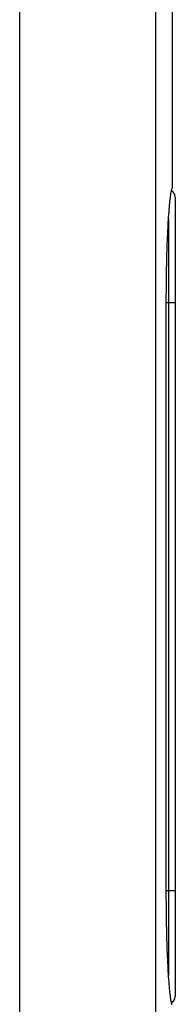
# Model space of a CAD drawing. Units: millimetres. Extents: x 131 to 185, y -55 to 236.
# Drawn here: x 177 to 184, y 20 to 63 of the extents above; entities that cross this region are included whole.
import ezdxf

# ---------------------------------------------------------------- set-up
doc = ezdxf.new("R2010")
doc.units = ezdxf.units.MM
doc.header["$LTSCALE"] = 16.335
doc.layers.add('ASSI', color=7, linetype='CONTINUOUS')
doc.layers.add('RACCORDO', color=7, linetype='CONTINUOUS')

msp = doc.modelspace()

# ---------------------------------------------------------------- linework, layer by layer
at = {"layer": 'ASSI', "color": 7, "linetype": 'CONTINUOUS'}
for p, q in [((184.203, 56.011), (184.203, 78.72)), ((183.926, 24.749), (183.926, 50.92))]:
    msp.add_line(p, q, dxfattribs=at)
for points in [[(183.926, 50.92), (183.926, 51.091), (183.926, 51.261), (183.927, 51.431), (183.929, 51.602), (183.93, 51.772), (183.932, 51.94), (183.935, 52.108), (183.937, 52.274), (183.94, 52.439), (183.943, 52.601), (183.947, 52.761), (183.951, 52.919), (183.955, 53.075), (183.96, 53.229), (183.965, 53.38), (183.97, 53.529), (183.976, 53.676), (183.982, 53.819), (183.988, 53.958), (183.994, 54.094), (184.001, 54.227), (184.007, 54.355), (184.014, 54.479), (184.022, 54.599), (184.029, 54.716), (184.037, 54.828), (184.044, 54.936), (184.053, 55.04), (184.061, 55.139), (184.069, 55.233), (184.078, 55.322), (184.086, 55.406), (184.095, 55.485), (184.104, 55.559), (184.112, 55.627), (184.121, 55.69), (184.13, 55.748), (184.139, 55.801), (184.149, 55.848), (184.158, 55.889), (184.167, 55.925), (184.176, 55.955), (184.185, 55.979), (184.194, 55.998), (184.203, 56.011)], [(184.176, 19.885), (184.167, 19.915), (184.158, 19.951), (184.149, 19.992), (184.139, 20.039), (184.13, 20.092), (184.121, 20.149), (184.112, 20.213), (184.104, 20.281), (184.095, 20.354), (184.086, 20.433), (184.078, 20.518), (184.069, 20.607), (184.061, 20.701), (184.053, 20.8), (184.044, 20.904), (184.037, 21.012), (184.029, 21.124), (184.022, 21.241), (184.014, 21.361), (184.007, 21.485), (184.001, 21.613), (183.994, 21.745), (183.988, 21.882), (183.982, 22.021), (183.976, 22.164), (183.97, 22.31), (183.965, 22.459), (183.96, 22.611), (183.955, 22.765), (183.951, 22.921), (183.947, 23.079), (183.943, 23.239), (183.94, 23.401), (183.937, 23.565), (183.935, 23.732), (183.932, 23.899), (183.93, 24.068), (183.929, 24.238), (183.927, 24.408), (183.926, 24.578), (183.926, 24.749)]]:
    msp.add_lwpolyline(points, dxfattribs=at)
at = {"layer": 'RACCORDO', "color": 253, "linetype": 'CONTINUOUS'}
for p, q in [((183.449, 93.59), (183.449, 16.342)), ((177.466, -27.904), (177.466, 89.544)), ((184.024, 54.644), (184.024, 21.196)), ((184.319, 50.92), (183.926, 50.92)), ((184.319, 24.92), (183.926, 24.92))]:
    msp.add_line(p, q, dxfattribs=at)
at = {"layer": 'RACCORDO', "color": 7, "linetype": 'CONTINUOUS'}
msp.add_line((184.319, 55.59), (184.319, 20.249), dxfattribs=at)
for centre, start, end in [((184.019, 55.59), 360, 63.8776), ((184.019, 20.25), 296.1224, 0)]:
    msp.add_arc(centre, 0.3, start, end, dxfattribs=at)

doc.saveas('drawing.dxf')
